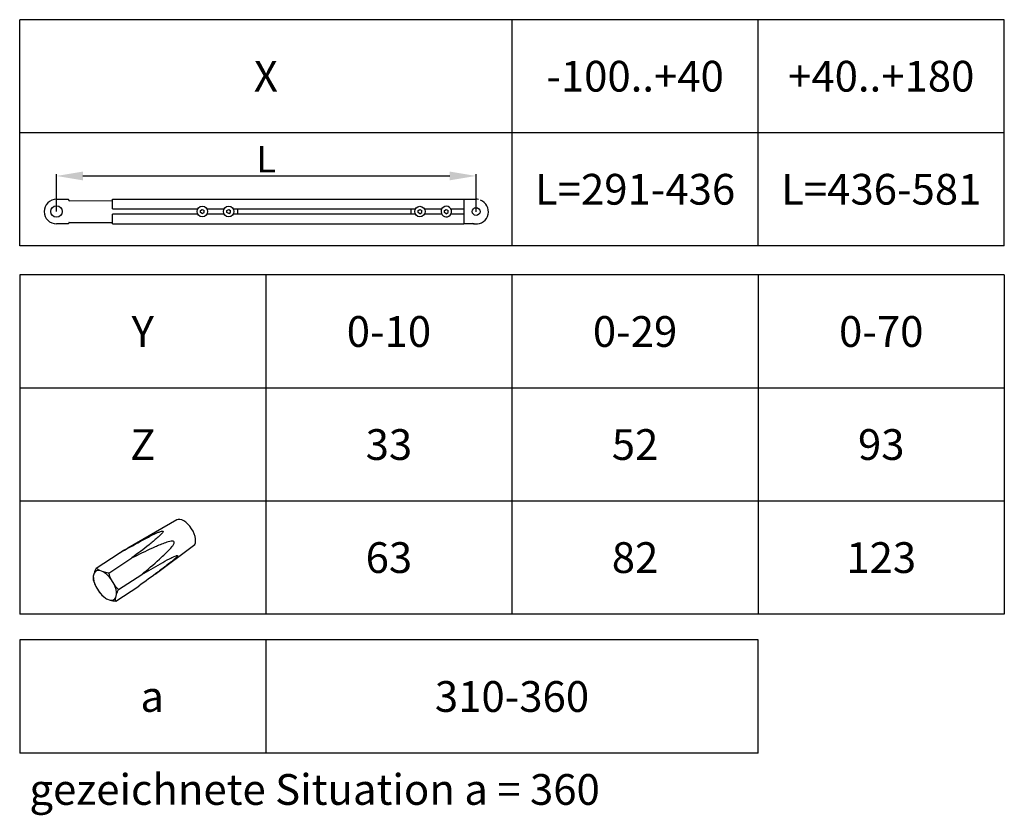
# Model space of a CAD drawing. Extents: x 189 to 3001, y 44 to 2163.
# Drawn here: x 1278 to 1838, y 252 to 705 of the extents above; entities that cross this region are included whole.
import ezdxf
from ezdxf.enums import TextEntityAlignment as Align

# ---------------------------------------------------------------- set-up
doc = ezdxf.new("R2010")
doc.units = 0
doc.header["$MEASUREMENT"] = 0
doc.header["$PDMODE"] = 2
doc.header["$PDSIZE"] = -0.01
doc.layers.get('DEFPOINTS').update_dxf_attribs({"color": 1})
for name, color, linetype in [('dimension-Bemassung', 5, 'Continuous'), ('drawinghesd-PLANKOPF', 7, 'Continuous'), ('outline-Körperkante', 7, 'Continuous'), ('Schrift-Deutsch', 1, 'Continuous'), ('Text', 5, 'Continuous')]:
    doc.layers.add(name, color=color, linetype=linetype)
doc.styles.get("Standard").update_dxf_attribs({"font": 'arial.ttf'})
doc.dimstyles.new('DSTYLE1', dxfattribs={"dimtxt": 12.5, "dimasz": 15, "dimexe": 1, "dimexo": 0, "dimgap": 1.5, "dimtad": 1, "dimdec": 3, "dimrnd": 0.01, "dimzin": 11, "dimdsep": 46, "dimtxsty": 'Standard', "dimcen": 0.09, "dimse1": 1, "dimadec": 0, "dimazin": 0, "dimtp": 0.1, "dimtm": 0.1, "dimtfac": 1, "dimtdec": 3, "dimtofl": 0, "dimtmove": 2, "dimatfit": 3, "dimfxl": 1, "dimtolj": 1, "dimtzin": 0, "dimarcsym": 0})

# ---------------------------------------------------------------- blocks, each defined once
blk = doc.blocks.new('*D21')
at = {"layer": 'DEFPOINTS', "color": 0, "transparency": 16777216}
for p in [(1537.36, 615.66), (1298.54, 595.39), (1537.36, 595.29)]:
    blk.add_point(p, dxfattribs=at)
at = {"layer": 'dimension-Bemassung', "color": 0, "lineweight": -2, "transparency": 16777216}
for p, q in [((1298.54, 595.39), (1298.54, 616.66)), ((1537.36, 595.29), (1537.36, 616.66)), ((1313.54, 615.66), (1522.36, 615.66))]:
    blk.add_line(p, q, dxfattribs=at)
at = {"layer": 'dimension-Bemassung', "color": 0, "transparency": 16777216}
for points in [[(1313.54, 618.16), (1313.54, 613.16), (1298.54, 615.66)], [(1522.36, 618.16), (1522.36, 613.16), (1537.36, 615.66)]]:
    blk.add_solid(points, dxfattribs=at)
at = {"layer": 'dimension-Bemassung', "color": 0, "transparency": 16777216, "insert": (1417.95, 625.16), "char_height": 15, "attachment_point": 5}
blk.add_mtext('\\A1;L', dxfattribs=at)

msp = doc.modelspace()

# ---------------------------------------------------------------- linework, layer by layer
at = {"layer": 'drawinghesd-PLANKOPF'}
for p, q in [((1838.0044, 704.6165), (1277.5908, 704.6165)), ((1838.0044, 640.2593), (1277.5908, 640.2593)), ((1838.0044, 575.9022), (1277.5908, 575.9022)), ((1838.0044, 559.2937), (1277.5908, 559.2937)), ((1277.5908, 559.2937), (1277.5908, 366.2221)), ((1417.6942, 559.2937), (1417.6942, 366.2221)), ((1557.7976, 366.2221), (1557.7976, 559.2937)), ((1697.901, 559.2937), (1697.901, 366.2221)), ((1838.0044, 559.2937), (1838.0044, 366.2221)), ((1838.0044, 494.9365), (1277.5908, 494.9365)), ((1838.0044, 494.9365), (1277.5908, 494.9365)), ((1838.0044, 430.5793), (1277.5908, 430.5793)), ((1838.0044, 430.5793), (1277.5908, 430.5793)), ((1838.0044, 366.2221), (1277.5908, 366.2221)), ((1277.5908, 351.5014), (1277.5908, 287.1442)), ((1697.901, 351.5014), (1277.5908, 351.5014)), ((1417.6942, 351.5014), (1417.6942, 287.1442)), ((1697.901, 287.1442), (1697.901, 351.5014)), ((1697.901, 287.1442), (1277.5908, 287.1442))]:
    msp.add_line(p, q, dxfattribs=at)
at = {"layer": 'outline-Körperkante'}
for p, q in [((1277.5908, 575.9022), (1277.5908, 704.6165)), ((1557.7976, 575.9022), (1557.7976, 704.6165)), ((1697.901, 575.9022), (1697.901, 704.6165)), ((1838.0044, 575.9022), (1838.0044, 704.6165)), ((1298.542, 602.3942), (1305.142, 602.3942)), ((1305.542, 601.7942), (1305.542, 601.9942)), ((1305.792, 601.5442), (1330.3986, 601.6442)), ((1330.3986, 601.6442), (1330.3986, 602.3942)), ((1330.3986, 602.3942), (1428.792, 602.3942)), ((1330.3986, 596.9442), (1330.3986, 601.6442)), ((1428.792, 602.3942), (1497.8189, 602.3942)), ((1497.8189, 602.3942), (1530.3986, 602.3942)), ((1530.3986, 602.3942), (1530.3986, 590.3986)), ((1530.7986, 602.3942), (1537.3986, 602.3942)), ((1330.3986, 596.9442), (1378.9585, 596.9442)), ((1380.4771, 596.0341), (1381.542, 596.6489)), ((1380.4771, 594.8044), (1380.4771, 596.0341)), ((1381.542, 594.1896), (1380.4771, 594.8044)), ((1381.542, 596.6489), (1382.6069, 596.0341)), ((1381.542, 594.1896), (1382.6069, 594.8044)), ((1382.6069, 594.8044), (1382.6069, 596.0341)), ((1384.1255, 596.9442), (1393.9585, 596.9442)), ((1395.4771, 596.0341), (1396.542, 596.6489)), ((1395.4771, 594.8044), (1395.4771, 596.0341)), ((1396.542, 594.1896), (1395.4771, 594.8044)), ((1396.542, 596.6489), (1397.6069, 596.0341)), ((1396.542, 594.1896), (1397.6069, 594.8044)), ((1397.6069, 594.8044), (1397.6069, 596.0341)), ((1399.1255, 596.9442), (1428.792, 596.9442)), ((1401.542, 596.9442), (1401.542, 593.8442)), ((1428.792, 596.9442), (1502.83, 596.9442)), ((1500.3986, 593.8442), (1500.3986, 596.9442)), ((1504.3337, 596.0091), (1505.3986, 596.6239)), ((1504.3337, 594.7794), (1504.3337, 596.0091)), ((1505.3986, 594.1646), (1504.3337, 594.7794)), ((1505.3986, 596.6239), (1506.4635, 596.0091)), ((1505.3986, 594.1646), (1506.4635, 594.7794)), ((1506.4635, 594.7794), (1506.4635, 596.0091)), ((1507.9671, 596.9442), (1512.6208, 596.9442)), ((1512.6208, 596.9442), (1517.83, 596.9442)), ((1519.3337, 596.0091), (1520.3986, 596.6239)), ((1519.3337, 594.7794), (1519.3337, 596.0091)), ((1520.3986, 594.1646), (1519.3337, 594.7794)), ((1520.3986, 596.6239), (1521.4635, 596.0091)), ((1520.3986, 594.1646), (1521.4635, 594.7794)), ((1521.4635, 594.7794), (1521.4635, 596.0091)), ((1522.9671, 596.9442), (1530.3986, 596.9442)), ((1305.542, 588.9942), (1305.542, 588.7942)), ((1305.792, 589.2442), (1330.3986, 589.2442)), ((1330.3986, 589.1442), (1330.3986, 593.8442)), ((1378.9887, 593.8442), (1330.3986, 593.8442)), ((1330.3986, 588.3942), (1330.3986, 589.1442)), ((1393.9887, 593.8442), (1384.0953, 593.8442)), ((1428.792, 593.8442), (1399.0953, 593.8442)), ((1502.83, 593.8442), (1428.792, 593.8442)), ((1517.83, 593.8442), (1507.9671, 593.8442)), ((1530.3986, 593.8442), (1522.9671, 593.8442)), ((1530.3986, 590.3986), (1530.3986, 589.1442)), ((1530.3986, 589.1442), (1530.3986, 588.3942)), ((1305.142, 588.3942), (1298.542, 588.3942)), ((1330.3986, 588.3942), (1428.792, 588.3942)), ((1428.792, 588.3942), (1530.3986, 588.3942)), ((1536.1825, 588.3942), (1530.7986, 588.3942)), ((1367.0022, 419.8415), (1339.0805, 403.7765)), ((1354.6179, 388.9319), (1376.5868, 405.2084)), ((1321.0971, 392.3579), (1334.2811, 400.9933)), ((1328.306, 389.5649), (1341.4901, 398.2003)), ((1319.9384, 389.5907), (1319.4918, 387.7904)), ((1325.1214, 390.2109), (1323.1538, 390.9732)), ((1333.8789, 380.1758), (1347.063, 388.8112)), ((1320.9229, 381.9794), (1322.444, 379.4167)), ((1331.2891, 383.2196), (1329.768, 385.7823)), ((1332.2428, 373.5798), (1345.4269, 382.2152)), ((1332.2737, 375.6083), (1332.7202, 377.4086)), ((1327.0906, 374.9882), (1329.0582, 374.2258))]:
    msp.add_line(p, q, dxfattribs=at)
for centre, radius in [((1298.542, 595.3942), 3.25), ((1381.542, 595.4192), 3), ((1396.542, 595.4192), 3), ((1505.3986, 595.3942), 3), ((1537.3986, 595.3942), 2.2)]:
    msp.add_circle(centre, radius, dxfattribs=at)
for centre, radius, start, end in [((1298.542, 595.3942), 7, 90, 270), ((1305.142, 601.9942), 0.4, 0, 90), ((1305.792, 601.7942), 0.25, 180, 270), ((1530.7986, 601.9942), 0.4, 90, 180), ((1537.3618, 595.2942), 7, 265.8, 69.7866), ((1537.3986, 595.3942), 7, 79.798706, 90), ((1520.3986, 595.3942), 3, 315.523064, 184.050149), ((1520.3986, 595.3942), 3, 184.050149, 315.523064), ((1305.142, 588.7942), 0.4, 270, 0), ((1305.792, 588.9942), 0.25, 90, 180), ((1530.7986, 588.7942), 0.4, 180, 270), ((1537.3618, 595.2942), 7, 249.78661, 265.798)]:
    msp.add_arc(centre, radius, start, end, dxfattribs=at)
for centre, major_axis, start_param, end_param in [((1371.6879, 412.4551), (-4.7943, 7.3197), 3.17071031, 6.25408536), ((1326.106, 382.5995), (-5.26, 8.0307), 0.59199062, 1.3265911), ((1326.106, 382.5995), (-5.26, 8.0307), 5.82797839, 6.56257888), ((1326.106, 382.5995), (-5.26, 8.0307), 4.78078086, 5.51538134), ((1326.106, 382.5995), (-5.26, 8.0307), 3.73358322, 4.46818381), ((1326.106, 382.5995), (-5.26, 8.0307), 1.63918815, 2.37378864), ((1326.106, 382.5995), (-5.26, 8.0307), 2.68638569, 3.42098617)]:
    msp.add_ellipse(centre, major_axis=major_axis, ratio=0.50193298, start_param=start_param, end_param=end_param, dxfattribs=at)
for points, knots in [([(1334.2811, 400.9933), (1338.2369, 403.2404), (1342.2151, 405.475), (1348.2991, 408.7625), (1350.3464, 409.8499), (1353.4978, 411.4281), (1354.5611, 411.9469), (1356.2107, 412.6819), (1356.7673, 412.92), (1357.6379, 413.2415), (1357.9349, 413.3439), (1358.5477, 413.5058), (1358.911, 413.583), (1359.3257, 413.4144), (1359.2655, 413.2158), (1359.1071, 412.8743), (1358.9873, 412.7053), (1358.5926, 412.1998), (1358.2757, 411.8651), (1357.2886, 410.8745), (1356.5679, 410.2255), (1354.3507, 408.2884), (1352.7905, 407.0132), (1348.0477, 403.2099), (1344.7837, 400.7012), (1341.4901, 398.2003)], [0, 0, 0, 0, 0.25, 0.25, 0.375, 0.375, 0.4375, 0.4375, 0.46875, 0.46875, 0.484375, 0.484375, 0.5, 0.5, 0.515625, 0.515625, 0.53125, 0.53125, 0.5625, 0.5625, 0.625, 0.625, 0.75, 0.75, 1, 1, 1, 1]), ([(1347.063, 388.8112), (1350.4507, 391.6299), (1353.8146, 394.4803), (1358.7356, 398.9225), (1360.3593, 400.4293), (1362.6923, 402.8111), (1363.4564, 403.6241), (1364.5164, 404.9318), (1364.8573, 405.3794), (1365.2956, 406.1199), (1365.4312, 406.3762), (1365.6069, 406.9446), (1365.6321, 407.3198), (1365.1792, 407.7439), (1364.8706, 407.7688), (1364.315, 407.7851), (1364.04, 407.7573), (1363.2321, 407.6386), (1362.7069, 407.5083), (1361.1441, 407.0688), (1360.1248, 406.7054), (1357.1004, 405.5552), (1355.1226, 404.6955), (1349.2242, 402.0326), (1345.3475, 400.1337), (1341.4901, 398.2003)], [0, 0, 0, 0, 0.25, 0.25, 0.375, 0.375, 0.4375, 0.4375, 0.46875, 0.46875, 0.484375, 0.484375, 0.5, 0.5, 0.515625, 0.515625, 0.53125, 0.53125, 0.5625, 0.5625, 0.625, 0.625, 0.75, 0.75, 1, 1, 1, 1]), ([(1347.063, 388.8112), (1350.6139, 390.8842), (1354.1554, 392.9311), (1359.4185, 395.8656), (1361.1673, 396.8247), (1363.7468, 398.157), (1364.601, 398.5859), (1365.844, 399.1461), (1366.2518, 399.3202), (1366.8296, 399.5159), (1367.0181, 399.5716), (1367.3491, 399.6124), (1367.5232, 399.6081), (1367.4198, 399.2168), (1367.1722, 398.9376), (1366.734, 398.4759), (1366.5076, 398.2611), (1365.8222, 397.6305), (1365.3556, 397.2315), (1363.9637, 396.0668), (1363.0347, 395.3283), (1360.2468, 393.1458), (1358.3884, 391.7423), (1352.8255, 387.5864), (1349.125, 384.8901), (1345.4269, 382.2152)], [0, 0, 0, 0, 0.25, 0.25, 0.375, 0.375, 0.4375, 0.4375, 0.46875, 0.46875, 0.484375, 0.484375, 0.5, 0.5, 0.515625, 0.515625, 0.53125, 0.53125, 0.5625, 0.5625, 0.625, 0.625, 0.75, 0.75, 1, 1, 1, 1]), ([(1325.0339, 376.3729), (1325.3278, 376.1166), (1325.6418, 375.8708), (1326.3229, 375.407), (1326.6903, 375.189), (1327.0906, 374.9882)], [0, 0, 0, 0, 0.5, 0.5, 1, 1, 1, 1]), ([(1332.2428, 373.5798), (1332.204, 373.8843), (1332.1832, 374.2025), (1332.1895, 374.8757), (1332.2167, 375.2306), (1332.2737, 375.6083)], [0, 0, 0, 0, 0.5, 0.5, 1, 1, 1, 1])]:
    msp.add_open_spline(points, degree=3, knots=knots, dxfattribs=at)
for points in [[(1339.0842, 403.78), (1337.4865, 402.8604), (1335.8848, 401.9295), (1334.2811, 400.9933)], [(1321.0971, 392.3579), (1320.6285, 391.3912), (1320.2277, 390.461), (1319.9384, 389.5907)], [(1323.1538, 390.9732), (1322.3503, 391.3763), (1321.6831, 391.847), (1321.0971, 392.3579)], [(1319.4918, 387.7904), (1319.3775, 387.0323), (1319.3835, 386.3689), (1319.461, 385.7619)], [(1328.306, 389.5649), (1327.1719, 389.7195), (1326.0975, 389.9241), (1325.1214, 390.2109)], [(1329.768, 385.7823), (1329.1636, 387.0078), (1328.6955, 388.2744), (1328.306, 389.5649)], [(1319.461, 385.7619), (1319.8542, 384.459), (1320.3266, 383.1884), (1320.9229, 381.9794)], [(1333.8789, 380.1758), (1332.938, 381.1205), (1332.0603, 382.1247), (1331.2891, 383.2196)], [(1322.444, 379.4167), (1323.2257, 378.3069), (1324.1024, 377.308), (1325.0339, 376.3729)], [(1332.7202, 377.4086), (1333.0106, 378.2821), (1333.4118, 379.2121), (1333.8789, 380.1758)], [(1329.0582, 374.2258), (1330.0379, 373.9381), (1331.1122, 373.734), (1332.2428, 373.5798)]]:
    msp.add_open_spline(points, degree=3, dxfattribs=at)

# ---------------------------------------------------------------- texts
at = {"layer": 'Schrift-Deutsch'}
msp.add_text('gezeichnete Situation a = 360 ', height=17.5, dxfattribs=at).set_placement((1283.1255, 257.6562))
at = {"layer": 'Text'}
for s, p in [('X', (1417.6942, 672.4379)), ('-100..+40', (1627.8493, 672.4379)), ('+40..+180', (1767.9527, 672.4379)), ('L=291-436', (1627.8493, 608.0807)), ('L=436-581', (1767.9527, 608.0807)), ('Y', (1347.6425, 527.1151)), ('0-10', (1487.7459, 527.1151)), ('0-29', (1627.8493, 527.1151)), ('0-70', (1767.9527, 527.1151)), ('Z', (1347.6425, 462.7579)), ('33', (1487.7459, 462.7579)), ('52', (1627.8493, 462.7579)), ('93', (1767.9527, 462.7579)), ('63', (1487.7459, 398.4007)), ('82', (1627.8493, 398.4007)), ('123', (1767.9527, 398.4007))]:
    msp.add_text(s, height=17.5, dxfattribs=at).set_placement(p, align=Align.MIDDLE_CENTER)
at = {"layer": 'Text', "char_height": 17.5, "attachment_point": 5}
for s, width, insert in [('310-360', 99.664094, (1557.7976, 319.3228)), ('  a', 30.131813, (1347.6425, 319.3228))]:
    msp.add_mtext_dynamic_manual_height_columns(s, width=width, gutter_width=5, heights=[0], dxfattribs=dict(at, insert=insert))

# ---------------------------------------------------------------- dimensions: what is measured, and where the dimension line sits
at = {"layer": 'dimension-Bemassung'}
dim = msp.add_linear_dim(base=(1537.3618, 615.6611), p1=(1298.542, 595.3942), p2=(1537.3618, 595.2942), text='L', dimstyle='DSTYLE1', override={"dimscale": 1, "dimtxt": 15, "dimgap": 2, "dimse1": 0}, dxfattribs=at)
dim.commit()
dim.dimension.update_dxf_attribs({"geometry": '*D21', "text_midpoint": (1417.9519, 625.1611)})

doc.saveas('drawing.dxf')
